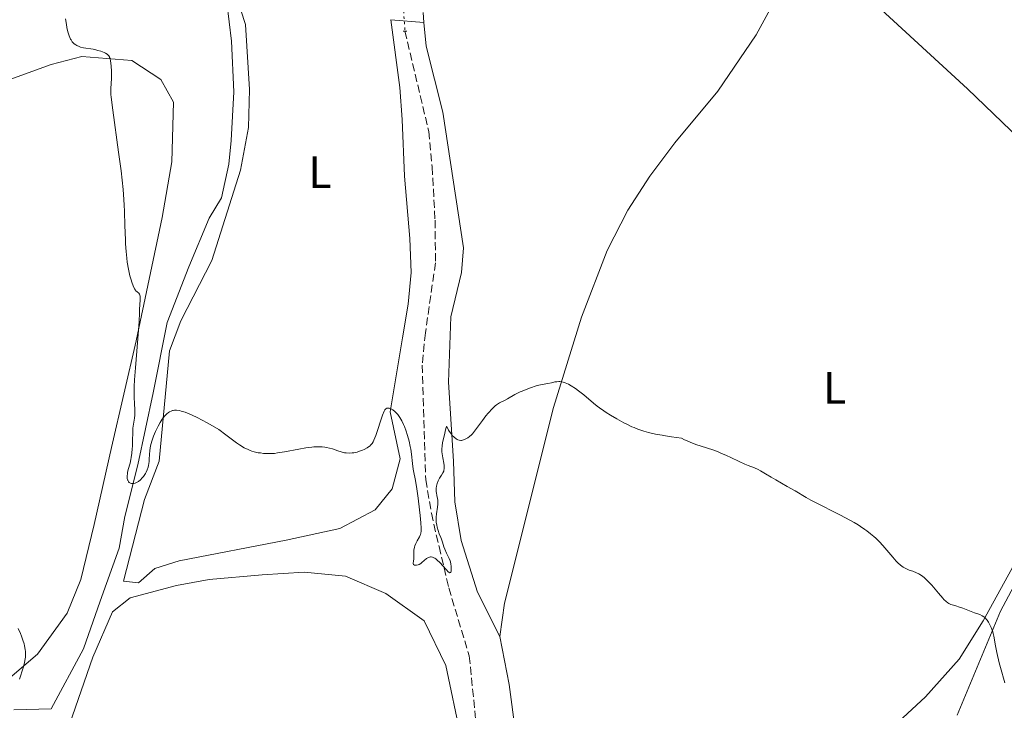
# Model space of a CAD drawing. Units: metres. Extents: x 628895 to 632342, y 4676411 to 4678788.
# Drawn here: x 630650 to 630867, y 4678056 to 4678208 of the extents above; entities that cross this region are included whole.
import ezdxf
from ezdxf.enums import TextEntityAlignment as Align

# ---------------------------------------------------------------- set-up
doc = ezdxf.new("R2010")
doc.units = ezdxf.units.M
doc.header["$MEASUREMENT"] = 0
for name, pattern in [('DGN Style 2', [1.7399219301090239, 1.043953158065414, -0.6959687720436097]), ('DGN Style 3', [2.435890702152634, 1.739921930109024, -0.6959687720436097]), ('DGN Style 5', [1.217945351076317, 0.5219765790327072, -0.6959687720436097])]:
    doc.linetypes.add(name, pattern=pattern)
for name, color, linetype, lineweight in [('Acequia sin especificar', 4, 'Continuous', 0), ('Barranco lineal', 142, 'DGN Style 3', 13), ('Barranco lineal no visto', 142, 'DGN Style 5', 0), ('Curva de nivel intermedia', 30, 'Continuous', 0), ('Etiqueta de uso rústico', 92, 'Continuous', 0), ('Línea de cambio de uso (parcela vista)', 92, 'Continuous', 0), ('Margen derecho', 7, 'Continuous', 0), ('Pontón-alcantarilla (pasos de agua)', 1, 'DGN Style 2', 0)]:
    doc.layers.add(name, color=color, linetype=linetype, lineweight=lineweight)
doc.styles.add('Style-Arial', font='arial.ttf')

msp = doc.modelspace()

# ---------------------------------------------------------------- linework, layer by layer
at = {"layer": 'Acequia sin especificar', "color": 4, "linetype": 'Continuous', "lineweight": 0}
msp.add_polyline3d([(630648.2300000006, 4678055.58, 395.2200000000012), (630656.4600000001, 4678055.850000001, 394.1000000000058), (630663.5800000001, 4678069.07, 393.3600000000006), (630667.2599999999, 4678079.600000001, 392.6100000000006), (630671.4199999999, 4678091.27, 391.8699999999953), (630672.6699999999, 4678098.27, 390.3800000000047), (630675.5899999999, 4678109.67, 390), (630678.9299999997, 4678125.560000001, 389.6300000000047), (630682.0199999996, 4678141.07, 388.8800000000047), (630686.79, 4678153.369999999, 388.1399999999995), (630691.3399999999, 4678164.039999999, 387.7700000000041), (630694.0099999999, 4678168.58, 387.7700000000041), (630695.6200000001, 4678175.960000001, 387.7700000000041), (630696.1600000003, 4678181.210000001, 387.3899999999995), (630696.7199999997, 4678191.939999999, 387.0200000000041), (630696.2699999996, 4678203.15, 386.2799999999988), (630694.6799999997, 4678215.960000001, 386.2799999999988), (630690.6500000004, 4678232.720000001, 386.2799999999988), (630688.6799999997, 4678245.15, 385.8999999999942)], dxfattribs=at)
at = {"layer": 'Barranco lineal', "color": 142, "linetype": 'DGN Style 3', "lineweight": 13}
msp.add_polyline3d([(630734.5, 4678205.32, 386.5899999999965), (630739.75, 4678183.199999999, 387.4600000000065), (630740.5, 4678175.4, 387.6199999999953), (630741.1399999997, 4678163.630000001, 387.6100000000006), (630741.2300000006, 4678154.220000001, 387.929999999993), (630739, 4678138.75, 388.4499999999971), (630738.29, 4678131.680000001, 388.8500000000058), (630739.0800000001, 4678106.369999999, 389.7299999999959), (630740.3200000003, 4678098.970000001, 390), (630742.0099999999, 4678091.66, 390.3800000000047), (630744.1699999999, 4678082.51, 390.25), (630748.6799999997, 4678067.49, 391.2799999999988), (630750.2199999997, 4678052.310000001, 392.1399999999995)], dxfattribs=at)
at = {"layer": 'Barranco lineal no visto', "color": 142, "linetype": 'DGN Style 5', "lineweight": 0, "extrusion": (0.004430450814659507, -0.0663401714256297, 0.997787228200881), "elevation": -307172.7701491838, "flags": 128}
msp.add_lwpolyline([(941066.6930909762, 4615573.88657108), (941066.6930909762, 4615568.171249567)], dxfattribs=at)
at = {"layer": 'Curva de nivel intermedia', "color": 30, "linetype": 'Continuous', "lineweight": 0, "flags": 128}
for points, elevation in [([(630672.6300000002, 4678165.509999999), (630672.5699999998, 4678167.05), (630672.4400000002, 4678169.309999999), (630672.3500000008, 4678170.390000001), (630672.1400000007, 4678172.470000001), (630671.8700000005, 4678174.499999999), (630671.2800000003, 4678178.659999999), (630670.0900000011, 4678187.930000001), (630669.6600000019, 4678190.789999999), (630669.5999999995, 4678191.350000001), (630669.5900000005, 4678191.619999998), (630669.6100000006, 4678192.499999999), (630669.7000000001, 4678193.909999999), (630669.7400000002, 4678194.740000002), (630669.7500000013, 4678195.98), (630669.7400000002, 4678196.609999999), (630669.7000000001, 4678197.529999998), (630669.6200000017, 4678198.359999999), (630669.5700000003, 4678198.720000001), (630669.4400000006, 4678199.300000001), (630669.3500000013, 4678199.529999998), (630669.2900000009, 4678199.67), (630669.1400000011, 4678199.909999998), (630668.9500000011, 4678200.109999999), (630668.8100000003, 4678200.220000001), (630668.4600000017, 4678200.439999999), (630668.150000001, 4678200.590000001), (630667.4100000011, 4678200.880000001), (630666.7699999996, 4678201.08), (630666.0800000011, 4678201.25), (630665.7200000013, 4678201.33), (630663.5800000001, 4678201.67), (630662.9200000007, 4678201.829999999), (630662.61, 4678201.92), (630662.1000000003, 4678202.15), (630661.8700000001, 4678202.289999999), (630661.5400000014, 4678202.529999998), (630661.2500000009, 4678202.83), (630661.1100000001, 4678203), (630660.8500000008, 4678203.38), (630660.7300000001, 4678203.59), (630660.5700000015, 4678203.939999999), (630660.4200000018, 4678204.33), (630660.1600000003, 4678205.199999999), (630659.9400000012, 4678206.140000001), (630659.8300000017, 4678206.789999999), (630659.6399999994, 4678208.060000001)], 390), ([(630685.1200000005, 4678121.529999999), (630684.7500000016, 4678121.619999999), (630684.1300000002, 4678121.710000001), (630683.6400000007, 4678121.699999999), (630683.3700000005, 4678121.65), (630683.2100000017, 4678121.609999998), (630682.920000001, 4678121.499999999), (630682.5800000012, 4678121.329999999), (630682.36, 4678121.21), (630681.9800000022, 4678120.929999999), (630681.79, 4678120.77), (630681.4500000003, 4678120.42), (630681.1300000006, 4678119.999999999), (630680.9100000015, 4678119.699999999), (630680.4900000015, 4678119), (630680.050000001, 4678118.179999999), (630679.8200000008, 4678117.73), (630679.5000000012, 4678117.039999999), (630679.0499999997, 4678115.949999998), (630678.6699999997, 4678114.86), (630678.5199999999, 4678114.34), (630678.4000000015, 4678113.82), (630678.2400000006, 4678112.849999999), (630678.1500000011, 4678111.960000001), (630678.0800000018, 4678110.880000002), (630678.0400000017, 4678110.390000001), (630677.9200000009, 4678109.509999999), (630677.8300000015, 4678109.109999998), (630677.6600000017, 4678108.55), (630677.4200000003, 4678108.019999998), (630677.2800000017, 4678107.759999999), (630677.140000001, 4678107.54), (630676.8300000001, 4678107.090000001), (630676.5599999997, 4678106.779999999), (630676.1399999994, 4678106.349999999), (630675.6900000002, 4678105.990000002), (630675.4600000001, 4678105.850000001), (630675.3100000003, 4678105.77), (630675.0000000017, 4678105.650000001), (630674.7100000011, 4678105.57), (630674.3400000001, 4678105.539999999), (630674.1600000013, 4678105.56), (630673.9300000012, 4678105.630000001), (630673.8200000017, 4678105.680000001), (630673.6699999997, 4678105.779999998), (630673.5500000011, 4678105.91), (630673.4800000018, 4678106.009999999), (630673.3600000012, 4678106.25), (630673.3200000009, 4678106.38), (630673.2500000016, 4678106.67), (630673.2200000003, 4678106.99), (630673.2300000016, 4678107.220000001), (630673.2699999996, 4678107.699999998), (630673.3200000009, 4678108), (630673.4700000007, 4678108.609999998), (630673.8500000007, 4678110.029999999), (630674.0300000017, 4678110.850000001), (630674.11, 4678111.289999999), (630674.2300000007, 4678112.220000001), (630674.3300000012, 4678113.17), (630674.3700000015, 4678113.789999999), (630674.4200000007, 4678114.930000001), (630674.4400000008, 4678116.890000001), (630674.500000001, 4678117.739999999), (630674.6399999997, 4678118.630000001), (630674.8499999997, 4678119.920000001), (630674.9100000003, 4678120.600000001), (630674.9200000013, 4678120.939999999), (630674.9100000003, 4678121.670000001), (630674.8099999997, 4678123.34), (630674.7699999993, 4678124.369999998), (630674.7699999993, 4678125.989999999), (630674.7900000017, 4678126.92), (630674.860000001, 4678128.439999999), (630675.0300000008, 4678131.029999999), (630675.7500000006, 4678139.38), (630675.8600000001, 4678141.310000001), (630675.9200000004, 4678143.159999999), (630675.9500000017, 4678143.939999999), (630676.0800000014, 4678146.09), (630676.0800000014, 4678146.640000001), (630676.0600000012, 4678146.869999997), (630676.0299999999, 4678147.06), (630675.9200000004, 4678147.33), (630675.7599999995, 4678147.519999999), (630675.4000000019, 4678147.789999999), (630675.1500000015, 4678148.019999999), (630675.0300000008, 4678148.180000001), (630674.8400000008, 4678148.48), (630674.5300000003, 4678149.140000001), (630674.2300000007, 4678149.970000001), (630674.0700000019, 4678150.470000001), (630673.8399999995, 4678151.32), (630673.5100000009, 4678152.810000001), (630673.2500000016, 4678154.359999998), (630673.1300000009, 4678155.240000002), (630672.9800000011, 4678156.699999998), (630672.8700000016, 4678158.380000001), (630672.8200000003, 4678159.310000001), (630672.7199999996, 4678162.46), (630672.6300000002, 4678165.509999999)], 390), ([(630836.4100000008, 4678095.069999999), (630835.9700000006, 4678095.390000001), (630834.9800000006, 4678096.050000001), (630834.4400000017, 4678096.390000001), (630833.57, 4678096.920000001), (630832.62, 4678097.460000001), (630830.5500000003, 4678098.560000001), (630824.740000001, 4678101.470000002), (630824.0700000006, 4678101.829999999), (630822.9999999999, 4678102.42), (630820.55, 4678103.92), (630818.8500000013, 4678104.909999999), (630816.3400000012, 4678106.319999999), (630815.2500000005, 4678106.949999999), (630814.0400000013, 4678107.67), (630812.9400000015, 4678108.34), (630812.4400000009, 4678108.600000001), (630811.5900000016, 4678108.960000001), (630810.2400000015, 4678109.5), (630809.4700000002, 4678109.829999999), (630808.2000000007, 4678110.41), (630806.3700000001, 4678111.279999999), (630805.4400000002, 4678111.720000001), (630804.2000000019, 4678112.249999999), (630803.5700000017, 4678112.509999999), (630802.5999999993, 4678112.88), (630801.0400000014, 4678113.420000001), (630798.7000000011, 4678114.179999998), (630797.4500000017, 4678114.640000001), (630796.5900000011, 4678114.999999999), (630796.1500000008, 4678115.2), (630795.5000000005, 4678115.52), (630793.300000001, 4678115.83), (630792.0100000014, 4678116.039999999), (630791.22, 4678116.17), (630789.7900000017, 4678116.449999999), (630788.8399999995, 4678116.659999999), (630788.2500000016, 4678116.8), (630787.2000000011, 4678117.09), (630786.7200000006, 4678117.24), (630785.8400000001, 4678117.550000001), (630785.0399999998, 4678117.859999999), (630784.5500000003, 4678118.069999999), (630783.6000000003, 4678118.519999999), (630782.8100000012, 4678118.930000001), (630781.2700000012, 4678119.769999999), (630779.8200000006, 4678120.630000001), (630778.9199999998, 4678121.199999999), (630778.3699999999, 4678121.560000001), (630777.3799999999, 4678122.249999999), (630776.9000000014, 4678122.609999999), (630776.0800000011, 4678123.26), (630773.940000002, 4678125.100000001), (630772.780000002, 4678126.009999999), (630772.1500000017, 4678126.470000001), (630771.1799999994, 4678127.100000001), (630770.5500000013, 4678127.449999998), (630770.2400000006, 4678127.599999999), (630769.8099999992, 4678127.779999999), (630769.3900000012, 4678127.909999999), (630769.1299999997, 4678127.96), (630768.6400000004, 4678128.019999999), (630768.4099999999, 4678128.029999999), (630767.9800000008, 4678128.000000001), (630767.5700000018, 4678127.939999998), (630766.8099999997, 4678127.769999998), (630765.9900000015, 4678127.619999998), (630764.7700000011, 4678127.399999999), (630764.02, 4678127.220000001), (630763.4500000002, 4678127.06), (630762.2099999996, 4678126.659999999), (630761.2400000017, 4678126.310000001), (630760.3200000009, 4678125.929999999), (630759.8899999994, 4678125.740000002), (630759.4900000016, 4678125.550000001), (630758.7699999998, 4678125.180000001), (630757.1200000001, 4678124.220000001), (630756.4600000007, 4678123.880000001), (630755.6800000007, 4678123.499999999), (630755.3400000009, 4678123.329999999), (630754.9100000019, 4678123.069999999), (630754.7000000017, 4678122.909999999), (630754.3700000008, 4678122.640000001), (630753.8099999998, 4678122.100000001), (630752.8900000011, 4678121.069999999), (630752.3700000005, 4678120.460000001), (630751.5800000012, 4678119.449999999), (630750.0700000003, 4678117.390000001), (630749.600000001, 4678116.789999999), (630749.3799999997, 4678116.529999999), (630749.1600000006, 4678116.289999999), (630748.7400000005, 4678115.899999999), (630748.3400000003, 4678115.600000001), (630748.1000000011, 4678115.449999998), (630747.6500000019, 4678115.230000001), (630747.2200000006, 4678115.09), (630746.9600000011, 4678115.060000001), (630746.8000000003, 4678115.060000001), (630746.4800000007, 4678115.099999999), (630746.1699999999, 4678115.189999999), (630746.0100000012, 4678115.26)], 390), ([(630736.8899999994, 4678092.340000001), (630737.1599999999, 4678092.869999998), (630737.6900000018, 4678093.76), (630737.8700000007, 4678094.109999998), (630737.9300000012, 4678094.29), (630738.0100000015, 4678094.609999999), (630738.0499999997, 4678095.01), (630738.0600000008, 4678095.249999999), (630738.0600000008, 4678095.689999999), (630737.9900000015, 4678096.849999999), (630737.8500000006, 4678098.460000001), (630737.7200000009, 4678099.699999998), (630737.4100000003, 4678102.300000001), (630737.0500000004, 4678104.869999999), (630736.7400000021, 4678106.569999999), (630736.4300000012, 4678108), (630736.3100000005, 4678108.67), (630736.1699999997, 4678109.92), (630735.9500000007, 4678111.99), (630735.7800000008, 4678113.119999999), (630735.6800000002, 4678113.7), (630735.420000001, 4678114.86), (630735.2900000013, 4678115.380000001), (630735.0099999997, 4678116.38), (630734.7700000005, 4678117.100000001), (630734.4000000017, 4678118.099999999), (630734.2000000007, 4678118.56), (630733.8000000004, 4678119.390000001), (630733.3800000002, 4678120.109999998), (630733.0899999996, 4678120.52), (630732.9000000019, 4678120.77), (630732.4999999995, 4678121.21), (630732.2800000005, 4678121.42), (630731.8400000002, 4678121.76), (630731.4100000011, 4678121.999999999), (630731.1500000019, 4678122.100000001), (630730.9900000008, 4678122.140000001), (630730.6900000013, 4678122.17), (630730.5000000013, 4678122.140000001), (630730.3000000002, 4678122.029999998), (630730.2199999997, 4678121.960000001), (630730.07, 4678121.76), (630729.9200000003, 4678121.480000001), (630729.5800000004, 4678120.640000001), (630728.0500000016, 4678116.13), (630727.6600000004, 4678115.119999999), (630727.4600000015, 4678114.719999999), (630727.2400000002, 4678114.369999998), (630727.1300000006, 4678114.220000001), (630726.9299999995, 4678113.999999999), (630726.790000001, 4678113.859999998), (630726.4500000011, 4678113.600000001), (630726.1600000006, 4678113.409999999), (630725.49, 4678113.05), (630725.1600000014, 4678112.899999999), (630724.4800000021, 4678112.640000001), (630723.9600000011, 4678112.48), (630723.2000000012, 4678112.320000002), (630722.8400000014, 4678112.27), (630722.1700000009, 4678112.23), (630721.5600000005, 4678112.27), (630721.1700000018, 4678112.34), (630720.4500000019, 4678112.52), (630719.6699999997, 4678112.779999999), (630718.5499999998, 4678113.159999999), (630717.8800000015, 4678113.34), (630717.2100000009, 4678113.480000001), (630716.8300000011, 4678113.529999998), (630716.2200000007, 4678113.600000001), (630715.1800000013, 4678113.640000001), (630714.4000000014, 4678113.609999998), (630713.9800000011, 4678113.579999999), (630713.3100000005, 4678113.51), (630712.5999999997, 4678113.4), (630711.0799999998, 4678113.13), (630707.9100000004, 4678112.5), (630706.4200000018, 4678112.27), (630705.730000001, 4678112.189999999), (630705.2900000007, 4678112.16), (630704.4600000015, 4678112.130000001), (630704.0700000003, 4678112.140000001), (630703.3200000015, 4678112.180000001), (630702.6100000007, 4678112.27), (630702.1500000004, 4678112.34), (630701.2699999996, 4678112.539999997), (630700.6900000006, 4678112.71), (630700.3900000012, 4678112.810000001), (630699.9100000006, 4678113.009999999), (630699.0600000012, 4678113.439999999), (630698.0000000017, 4678114.09), (630697.3700000015, 4678114.509999999), (630695.8600000005, 4678115.59), (630694.9700000009, 4678116.259999999), (630693.4199999997, 4678117.459999999), (630691.0000000012, 4678118.84), (630689.630000001, 4678119.580000001), (630688.8200000019, 4678119.999999999), (630687.4000000004, 4678120.680000001), (630686.5199999998, 4678121.060000001), (630686.000000001, 4678121.25), (630685.1200000005, 4678121.529999999)], 390), ([(630746.0100000012, 4678115.26), (630745.7699999998, 4678115.400000001), (630745.3600000008, 4678115.73), (630744.9500000018, 4678116.149999999), (630744.7500000006, 4678116.390000002), (630744.4600000001, 4678116.769999999), (630744.1000000001, 4678117.34), (630743.7600000005, 4678118.13), (630743.6599999998, 4678118.11), (630743.5300000003, 4678117.699999998), (630743.1300000001, 4678116.009999999), (630742.8000000014, 4678114.55), (630742.6800000009, 4678113.760000001), (630742.6400000006, 4678113.220000001), (630742.6400000006, 4678112.929999999), (630742.6500000019, 4678112.509999999), (630742.690000002, 4678112.07), (630742.8399999995, 4678111.189999999), (630743.0600000008, 4678110.05), (630743.1300000001, 4678109.520000001), (630743.1600000013, 4678109.02), (630743.1500000001, 4678108.800000001), (630743.100000001, 4678108.470000001), (630743.0400000007, 4678108.269999999), (630742.890000001, 4678107.899999999), (630742.5900000014, 4678107.390000001), (630742.1500000011, 4678106.730000001), (630741.9500000001, 4678106.390000001), (630741.8200000003, 4678106.109999999), (630741.6100000001, 4678105.529999998), (630741.4699999995, 4678104.92), (630741.4200000003, 4678104.520000001), (630741.4100000013, 4678104.25), (630741.4200000003, 4678103.730000001), (630741.4500000015, 4678103.449999999), (630741.5400000009, 4678102.92), (630741.6700000005, 4678102.220000001), (630741.730000001, 4678101.859999998), (630741.7599999999, 4678101.279999999), (630741.7399999998, 4678100.970000001), (630741.6700000005, 4678100.3), (630741.4500000015, 4678098.859999998), (630741.3799999999, 4678098.109999999), (630741.370000001, 4678097.740000002), (630741.4100000013, 4678097.019999999), (630741.5000000007, 4678096.34), (630741.5800000011, 4678095.91), (630741.7900000013, 4678095.140000002), (630742.0599999995, 4678094.439999999), (630742.4200000016, 4678093.65), (630742.5800000002, 4678093.239999999), (630742.8000000014, 4678092.57), (630743.100000001, 4678091.560000001), (630743.2999999999, 4678091.02), (630743.6900000012, 4678090.17), (630744.2200000009, 4678089.029999998), (630744.4400000023, 4678088.489999999), (630744.5200000004, 4678088.230000001), (630744.6400000011, 4678087.749999999), (630744.7000000014, 4678087.3), (630744.7199999993, 4678087.019999999), (630744.7100000004, 4678086.529999999), (630744.6600000013, 4678086.119999998), (630744.6100000021, 4678085.98), (630744.5300000015, 4678085.880000001), (630744.3600000017, 4678085.850000001), (630744.1600000005, 4678085.960000001), (630744.0100000007, 4678086.09), (630743.6399999997, 4678086.46), (630742.7700000004, 4678087.470000001), (630742.320000001, 4678087.98), (630742.0999999996, 4678088.199999998), (630741.6900000006, 4678088.59), (630741.2999999995, 4678088.9), (630741.0600000003, 4678089.06), (630740.9000000015, 4678089.150000001), (630740.610000001, 4678089.279999998), (630740.3099999994, 4678089.34), (630740.1600000019, 4678089.350000001), (630739.8800000001, 4678089.300000001), (630739.6800000012, 4678089.220000001), (630739.5500000016, 4678089.150000001), (630739.2699999999, 4678088.960000001), (630738.7400000002, 4678088.519999999), (630738.2300000006, 4678088.09), (630737.9800000002, 4678087.899999999), (630737.6000000002, 4678087.67), (630737.4100000003, 4678087.59), (630737.0700000006, 4678087.510000001), (630736.770000001, 4678087.510000001), (630736.6100000001, 4678087.550000001), (630736.3900000011, 4678087.689999999), (630736.3300000007, 4678087.92), (630736.42, 4678088.449999999), (630736.4600000003, 4678088.84), (630736.4600000003, 4678089.619999998), (630736.4600000003, 4678090.430000001), (630736.4800000006, 4678090.850000001), (630736.5800000011, 4678091.480000001), (630736.6700000004, 4678091.769999999), (630736.8899999994, 4678092.340000001)], 390), ([(630866.8099999994, 4678061.59), (630865.8400000016, 4678064.949999998), (630865.570000001, 4678065.999999999), (630865.0599999992, 4678068.23), (630864.7599999997, 4678069.73), (630864.410000001, 4678071.84), (630864.2700000004, 4678072.460000001), (630864.1699999997, 4678072.789999999), (630863.9400000017, 4678073.410000001), (630863.8099999997, 4678073.739999999), (630863.5800000017, 4678074.230000001), (630863.2000000018, 4678074.929999999), (630862.9200000003, 4678075.359999999), (630862.7700000004, 4678075.560000001), (630862.5500000013, 4678075.82), (630862.3200000012, 4678076.039999999), (630862.1700000013, 4678076.16), (630861.8400000005, 4678076.369999998), (630861.3300000009, 4678076.609999999), (630860.1200000017, 4678077.019999999), (630859.0199999998, 4678077.430000001), (630857.5300000011, 4678078.02), (630856.8600000006, 4678078.259999999), (630856.0400000003, 4678078.519999999), (630855.22, 4678078.750000001), (630854.8900000014, 4678078.859999998), (630854.4600000001, 4678079.059999999), (630854.2300000021, 4678079.2), (630853.860000001, 4678079.509999998), (630853.4000000005, 4678079.96), (630853.1300000001, 4678080.25), (630852.1700000011, 4678081.380000002), (630850.7000000004, 4678083.100000001), (630850.0000000009, 4678083.880000001), (630849.6600000011, 4678084.220000001), (630849.0500000009, 4678084.779999999), (630848.480000001, 4678085.219999999), (630848.1100000021, 4678085.460000001), (630847.8600000017, 4678085.600000001), (630847.37, 4678085.839999998), (630846.5099999994, 4678086.17), (630845.7200000006, 4678086.449999998), (630845.3200000003, 4678086.619999998), (630844.7200000013, 4678086.92), (630844.4199999997, 4678087.109999998), (630843.8300000017, 4678087.539999999), (630843.2500000006, 4678088.039999999), (630842.8600000016, 4678088.42), (630842.0999999995, 4678089.260000001), (630841.2300000022, 4678090.310000001), (630840.3899999995, 4678091.319999999), (630839.9300000013, 4678091.86), (630839.1600000003, 4678092.689999999), (630838.3800000001, 4678093.449999999), (630837.9500000009, 4678093.850000001), (630837.2300000011, 4678094.449999998), (630836.4100000008, 4678095.069999999)], 390), ([(630649.4600000003, 4678062.409999999), (630650.2800000008, 4678064.850000001), (630650.4999999999, 4678065.65), (630650.6000000003, 4678066.050000001), (630650.75, 4678066.859999999), (630650.7900000003, 4678067.26), (630650.8200000017, 4678067.87), (630650.7900000003, 4678068.489999999), (630650.75, 4678068.909999999), (630650.5900000014, 4678069.74), (630650.4900000008, 4678070.17), (630650.2300000016, 4678071.01), (630649.9100000019, 4678071.859999999), (630649.6799999995, 4678072.420000001), (630649.1600000008, 4678073.539999999)], 395.0000000000001)]:
    msp.add_lwpolyline(points, dxfattribs=dict(at, elevation=elevation))
at = {"layer": 'Línea de cambio de uso (parcela vista)', "color": 92, "linetype": 'Continuous', "lineweight": 0, "extrusion": (-0.003619947110825626, 0.04018141286422646, 0.99918584359625), "elevation": 186080.1502139677, "flags": 128}
msp.add_lwpolyline([(-1047954.677124476, -4598980.257651953), (-1047954.677124476, -4598982.488458981)], dxfattribs=at)
at = {"layer": 'Línea de cambio de uso (parcela vista)', "color": 92, "linetype": 'Continuous', "lineweight": 0}
for points in [[(630896.1600000003, 4678151.16, 386.1999999999971), (630893.7599999999, 4678153.560000001, 386.2200000000012), (630884.8300000001, 4678165.560000001, 386.1999999999971), (630868.1399999997, 4678183.380000001, 385.9900000000052), (630858.5800000001, 4678192.609999999, 385.7599999999948), (630830.5, 4678218.460000001, 385.5200000000041), (630824.2800000003, 4678226.180000001, 385.4600000000065)], [(630694.3099999997, 4678222.210000001, 386.0500000000029), (630699.3200000003, 4678206.800000001, 386.25), (630700.1799999997, 4678192.449999999, 386.6699999999983), (630699.9500000002, 4678184.109999999, 387.070000000007), (630698.1900000004, 4678174.66, 387.4499999999971), (630691.9299999997, 4678154.730000001, 388.0200000000041), (630685.0499999998, 4678141.430000001, 389.0399999999936), (630682.5499999998, 4678134.84, 389.179999999993), (630680.2699999996, 4678110.49, 390.6499999999942), (630677.0099999999, 4678101.99, 391.1300000000047), (630672.4000000004, 4678083.960000001, 392.820000000007), (630675.7100000001, 4678083.640000001, 392.9100000000035), (630679.3399999999, 4678086.789999999, 392.5200000000041), (630684.6699999999, 4678088.49, 392.1999999999971), (630708.2699999996, 4678093.060000001, 391.3800000000047), (630720.1299999999, 4678095.600000001, 391.3500000000058), (630727.9299999997, 4678099.699999999, 391.320000000007), (630731.6600000003, 4678104.359999999, 390.5299999999988), (630733.4500000002, 4678111.01, 390.4499999999971), (630731.2199999997, 4678121.32, 390.2700000000041), (630733.9900000002, 4678137.699999999, 389.4199999999983), (630735.2400000002, 4678145.119999999, 389.2200000000012), (630735.8499999996, 4678152.07, 388.7799999999988), (630735.6100000005, 4678159.57, 388.6000000000058), (630734.4299999997, 4678173.359999999, 388.5099999999948), (630733.8799999999, 4678185.810000001, 387.7599999999948), (630733.3399999999, 4678192.92, 387.25), (630731.4000000004, 4678207.859999999, 386.75)], [(630818.7800000003, 4678219.26, 385.7700000000041), (630815.4900000002, 4678210.980000001, 386.1100000000006), (630811.9699999997, 4678204.51, 386.5099999999948), (630803.5499999998, 4678192.109999999, 387.2299999999959), (630794.0599999997, 4678180.730000001, 387.8500000000058), (630788.4900000002, 4678173.369999999, 388.179999999993), (630783.6399999997, 4678165.859999999, 388.5200000000041), (630779.0999999996, 4678156.960000001, 388.8800000000047), (630773.4699999997, 4678142.220000001, 389.3800000000047), (630767.29, 4678122.279999999, 390.2599999999948), (630756.4400000004, 4678079.130000001, 391.929999999993), (630755.4600000001, 4678071.779999999, 392.3300000000018)], [(630755.4600000001, 4678071.779999999, 392.3300000000018), (630750.4699999997, 4678081.59, 391.6000000000058), (630746.9000000004, 4678092.99, 390.6000000000058), (630745.4900000002, 4678101.52, 390.5800000000018), (630745.1799999997, 4678110.49, 390.2200000000012), (630744.1399999997, 4678127.91, 389.5), (630744.6200000001, 4678142.33, 388.9900000000052), (630747, 4678152.07, 388.3099999999977), (630747.4500000002, 4678157.52, 388.1999999999971), (630742.8700000001, 4678187.470000001, 387.25), (630739.1799999997, 4678202, 386.9199999999983), (630738.6900000004, 4678207.220000001, 386.7299999999959)], [(630645.7100000001, 4678194.060000001, 392.6900000000023), (630656.4600000001, 4678197.980000001, 390.8600000000006), (630663.2100000001, 4678199.75, 390.2899999999936), (630674.2300000006, 4678198.850000001, 389.570000000007), (630680.6299999999, 4678194.67, 389.5299999999988), (630683.4699999997, 4678189.66, 389.2700000000041), (630683.0499999998, 4678176.5, 388.9799999999959), (630680.9299999997, 4678164.199999999, 389.5200000000041), (630675.2400000002, 4678136.980000001, 390.0899999999965), (630669.7400000002, 4678113.5, 391.0899999999965), (630665.9299999997, 4678096.51, 392.3899999999995), (630663.0199999996, 4678084.34, 393.4799999999959), (630659.9900000002, 4678076.960000001, 394.0500000000029), (630653.4299999997, 4678067.890000001, 394.6399999999995), (630647.3700000001, 4678062.699999999, 395.3099999999977)], [(630755.4600000001, 4678071.779999999, 392.3300000000018), (630757.5, 4678061.199999999, 392.7299999999959), (630758.8700000001, 4678050.65, 393.2200000000012), (630760.8799999999, 4678044.09, 393.5500000000029), (630764.3799999999, 4678038.25, 393.7599999999948), (630768.6100000005, 4678031.970000001, 394.1199999999953), (630778.3799999999, 4678022.17, 394.3500000000058), (630785.0300000003, 4678012.560000001, 394.4700000000012), (630790.7300000006, 4678006.930000001, 394.2799999999988), (630793.3799999999, 4678005.600000001, 394.2200000000012), (630810.9500000002, 4678020.119999999, 393.5299999999988), (630821.9600000001, 4678032.279999999, 392.9499999999971), (630832.5, 4678042.9, 392.5299999999988), (630849.3499999996, 4678058.49, 391.2899999999936), (630856.7300000006, 4678066.76, 390.6100000000006), (630862.0700000003, 4678075.210000001, 390.0200000000041), (630872.9900000002, 4678095.16, 388.7700000000041), (630880.6100000005, 4678109.810000001, 387.9100000000035), (630889.4500000002, 4678127.720000001, 386.8999999999942), (630895.9299999997, 4678139.880000001, 386.3300000000018), (630896.1600000003, 4678151.16, 386.1999999999971)], [(630856.3200000003, 4678054.41, 390.9900000000052), (630865.8399999999, 4678077.41, 389.7299999999959), (630877.6200000001, 4678099.430000001, 388.3000000000029)], [(630660.4699999997, 4678052.369999999, 394.1300000000047), (630665.6299999999, 4678067.24, 393.320000000007), (630670, 4678077.210000001, 393.1199999999953), (630673.9100000003, 4678080.350000001, 392.9900000000052), (630684.0899999999, 4678083.039999999, 392.6300000000047), (630691.3200000003, 4678084.34, 392.5899999999965), (630703.0099999999, 4678085.42, 392.179999999993), (630712.2300000006, 4678085.980000001, 391.8699999999953), (630721.3899999997, 4678085.109999999, 391.0299999999988), (630730.2699999996, 4678081.25, 390.6000000000058), (630738.7599999999, 4678075.230000001, 391.4199999999983), (630743.5499999998, 4678065.369999999, 392.5599999999977), (630746.8099999997, 4678049.680000001, 392.4499999999971)]]:
    msp.add_polyline3d(points, dxfattribs=at)
at = {"layer": 'Margen derecho', "color": 7, "linetype": 'Continuous', "lineweight": 0, "extrusion": (0.002722490798388404, -0.0002390115374614123, 0.9999962654516954), "elevation": 985.7633352354092, "flags": 128}
msp.add_lwpolyline([(630728.0095954476, 4678208.229233677), (630735.2996228841, 4678207.58923366)], dxfattribs=at)
at = {"layer": 'Pontón-alcantarilla (pasos de agua)', "color": 1, "linetype": 'DGN Style 2', "lineweight": 0, "extrusion": (-0.1017626382093293, -0.005218596637278438, 0.9947950199482377), "elevation": -88214.29547433052, "flags": 128}
msp.add_lwpolyline([(-4639763.030969135, 865013.1504275368), (-4639763.030969134, 865013.5429832649)], dxfattribs=at)
at = {"layer": 'Pontón-alcantarilla (pasos de agua)', "color": 1, "linetype": 'DGN Style 2', "lineweight": 0, "extrusion": (-0.1407106242107672, -0.01005075887447984, 0.989999748727374), "elevation": -135387.8348400345, "flags": 128}
msp.add_lwpolyline([(-4621378.623562299, 952869.8373215247), (-4621378.623562298, 952870.262644931)], dxfattribs=at)

# ---------------------------------------------------------------- texts
at = {"layer": 'Etiqueta de uso rústico', "color": 92, "linetype": 'Continuous', "lineweight": 0, "style": 'Style-Arial'}
for p in [(630715.7514203785, 4678174.240009999, 387.9199999999983), (630829.28142038, 4678126.660009998, 388.9799999999959)]:
    msp.add_text('L', height=7.000000000000002, dxfattribs=at).set_placement(p, align=Align.MIDDLE_CENTER)

doc.saveas('drawing.dxf')
